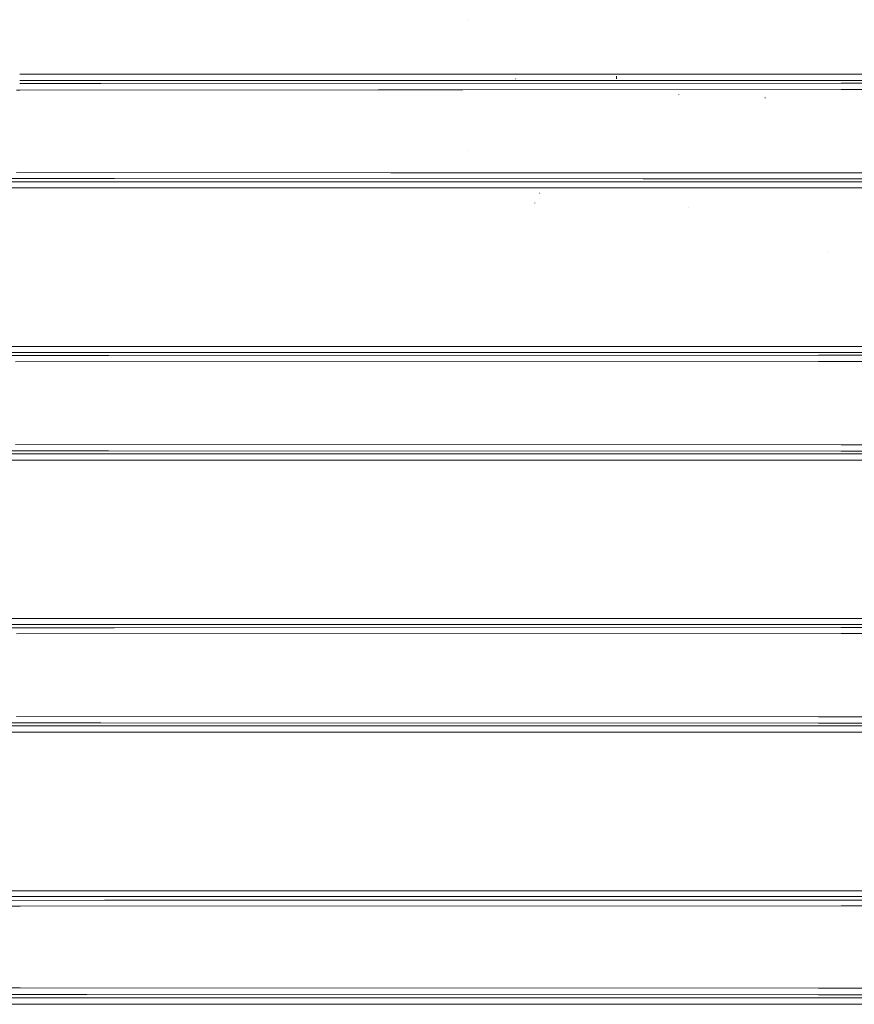
# Model space of a CAD drawing. Units: millimetres. Extents: x 975 to 8667, y -1525 to 1647.
# Drawn here: x 3518 to 4208, y -497 to 317 of the extents above; entities that cross this region are included whole.
import ezdxf

# ---------------------------------------------------------------- set-up
doc = ezdxf.new("R2010")
doc.units = ezdxf.units.MM
doc.layers.add('1', color=7, linetype='Continuous', true_color=0xffffff)

msp = doc.modelspace()

# ---------------------------------------------------------------- linework, layer by layer
at = {"layer": '1', "color": 18, "linetype": 'Continuous', "lineweight": 13}
for p, q in [((3888.456055, 316.925502), (3888.444611, 317.161536)), ((3517.823265, 272.103913), (3517.8238, 272.103913)), ((3517.82384, 272.103913), (4119.267412, 272.100336)), ((4011.503645, 268.209851), (4011.480757, 270.519769)), ((4119.267412, 272.100336), (4281.710156, 272.085405)), ((3517.823307, 266.804685), (3517.823866, 266.804685)), ((3517.823898, 264.286926), (3517.823327, 264.286926)), ((3517.823923, 266.804685), (3584.973284, 266.804373)), ((3584.973999, 264.319486), (3517.823963, 264.286926)), ((3584.973284, 266.804373), (3666.36188, 266.803988)), ((4197.436281, 264.616525), (3584.973999, 264.319486)), ((3666.361894, 266.803988), (3669.464666, 266.803973)), ((3669.464675, 266.803973), (4119.263598, 266.80184)), ((3928.165146, 268.320924), (3928.136059, 268.333411)), ((4281.706818, 266.787207), (4119.263598, 266.80184)), ((4197.436281, 264.616525), (4288.244256, 264.658964)), ((3515.079208, 258.982486), (3517.823353, 258.983815)), ((3517.823368, 258.983815), (3517.823964, 258.983815)), ((3517.824046, 258.983816), (3814.761472, 259.127679)), ((3814.763939, 259.12768), (3884.518204, 259.161476)), ((3884.518228, 259.161476), (4197.438666, 259.313083)), ((4063.140341, 255.082882), (4063.102194, 255.175537)), ((4134.584852, 252.18845), (4134.554335, 252.678698)), ((4134.584852, 252.200192), (4134.554335, 252.678698)), ((4283.993252, 259.353584), (4197.438666, 259.313083)), ((3888.456055, 209.142602), (3888.444849, 209.372735)), ((3515.079208, 190.785712), (3824.899799, 190.639627)), ((3824.903922, 190.639625), (4039.716327, 190.538338)), ((4039.716341, 190.538338), (4046.010631, 190.53537)), ((4046.010661, 190.53537), (4082.800613, 190.518023)), ((4082.80067, 190.518023), (4105.481758, 190.507329)), ((4105.48187, 190.507329), (4146.699687, 190.487894)), ((4146.699704, 190.487894), (4178.61075, 190.472847)), ((4178.61075, 190.472847), (4283.789643, 190.423167)), ((3596.3232, 183.115846), (3225.691744, 183.126933)), ((3596.322247, 185.719764), (3477.822252, 185.775644)), ((3596.322247, 185.719764), (4033.753986, 185.513477)), ((3603.431173, 183.115637), (3596.3232, 183.115846)), ((4029.474684, 183.099455), (3603.431173, 183.115637)), ((4030.889758, 183.099603), (4029.474684, 183.099455)), ((4053.621823, 183.101978), (4030.889768, 183.099603)), ((4033.753997, 185.513477), (4040.060161, 185.510503)), ((4040.06022, 185.510503), (4076.850548, 185.493153)), ((4072.254201, 183.103924), (4053.621896, 183.101978)), ((4074.021428, 183.104109), (4072.25421, 183.103924)), ((4082.159374, 183.104959), (4074.021475, 183.104109)), ((4076.850572, 185.493153), (4084.982956, 185.489318)), ((4088.359837, 183.105607), (4082.159454, 183.104959)), ((4084.983002, 185.489318), (4109.72918, 185.477648)), ((4111.73024, 183.108048), (4088.359854, 183.105607)), ((4109.729218, 185.477648), (4140.749168, 185.463019)), ((4281.645783, 183.1258), (4111.730243, 183.108048)), ((4140.749306, 185.463019), (4178.607889, 185.445166)), ((4178.607889, 185.445166), (4288.403996, 185.393369)), ((3603.433558, 178.070522), (3397.916266, 178.076691)), ((3649.516857, 178.068707), (3603.433558, 178.070522)), ((3863.046259, 178.060297), (3649.516859, 178.068707)), ((3866.766315, 178.060151), (3863.046275, 178.060297)), ((3889.343769, 178.059262), (3866.766319, 178.060151)), ((3892.343214, 178.059144), (3889.34382, 178.059262)), ((3895.700423, 178.059011), (3892.343304, 178.059144)), ((4024.902714, 178.053923), (3895.700425, 178.059011)), ((3948.011585, 173.688507), (3947.975346, 173.688656)), ((4029.477545, 178.053743), (4024.902721, 178.053923)), ((4029.477545, 178.053743), (4057.882242, 178.056704)), ((4057.882475, 178.056704), (4059.132303, 178.056834)), ((4059.132332, 178.056834), (4071.49353, 178.058122)), ((4071.493537, 178.058122), (4073.456454, 178.058327)), ((4073.456525, 178.058327), (4076.183682, 178.058611)), ((4076.183692, 178.058611), (4082.384165, 178.059258)), ((4082.384185, 178.059258), (4087.034326, 178.059742)), ((4087.034454, 178.059742), (4088.58479, 178.059904)), ((4088.58481, 178.059904), (4093.235174, 178.060389)), ((4093.235194, 178.060389), (4131.910522, 178.06442)), ((4131.910651, 178.06442), (4281.649121, 178.080028)), ((3944.046923, 165.522731), (3944.017359, 165.628469)), ((4071.045824, 161.503142), (4071.031996, 161.519653)), ((4071.045824, 161.661989), (4071.042963, 161.665297)), ((4186.161944, 124.285197), (4186.145731, 124.457455)), ((3451.721617, 47.015003), (4281.600484, 46.992397)), ((3451.737352, 41.839293), (3591.602989, 41.835538)), ((3591.602989, 41.835538), (4281.597146, 41.816941)), ((3477.819153, 39.366073), (3591.603466, 39.421624)), ((3514.230438, 34.214831), (4178.607412, 34.538871)), ((4178.604551, 39.708144), (3591.603466, 39.421624)), ((4178.604551, 39.708144), (4289.738186, 39.763472)), ((4178.607412, 34.538871), (4283.546933, 34.591219)), ((3496.656366, -39.364287), (3591.406771, -39.41209)), ((3514.230438, -34.204119), (4197.445341, -34.548589)), ((3591.406771, -39.41209), (4197.44248, -39.717862)), ((4197.44248, -39.717862), (4289.673813, -39.763445)), ((4197.445341, -34.548589), (4283.546933, -34.591222)), ((4011.461683, -47.010989), (3471.14844, -47.011593)), ((3591.406532, -41.835742), (3471.159884, -41.835809)), ((4011.458346, -41.835525), (3591.406532, -41.835742)), ((4281.598576, -41.815483), (4011.458346, -41.835525)), ((4011.461683, -47.010989), (4281.602391, -46.991215)), ((3430.185743, -178.054199), (4159.89823, -178.065136)), ((4159.89823, -178.065136), (4281.649121, -178.080365)), ((3430.206963, -183.099195), (3596.215912, -183.101952)), ((3596.215674, -185.728564), (3496.655174, -185.777023)), ((4197.442003, -185.435935), (3596.215674, -185.728564)), ((3596.215912, -183.101952), (4159.894415, -183.111309)), ((4159.894415, -183.111309), (4281.645783, -183.126643)), ((4197.442003, -185.435935), (4288.403996, -185.393363)), ((3515.10305, -190.79557), (4197.444388, -190.463647)), ((4197.444388, -190.463647), (4283.789643, -190.42316)), ((3515.10305, -258.993359), (4178.604551, -259.303869)), ((4178.604551, -259.303869), (4283.993252, -259.353579)), ((3489.915916, -266.783093), (3584.887692, -266.785653)), ((3584.886976, -264.329077), (3491.351002, -264.285234)), ((3584.886976, -264.329077), (4178.602167, -264.607312)), ((3602.41551, -266.7861), (3584.887692, -266.785653)), ((4027.510592, -266.811551), (3602.41551, -266.7861)), ((4281.693944, -266.796739), (4027.510592, -266.811551)), ((4178.602167, -264.607312), (4288.244256, -264.658959)), ((3602.417656, -272.085549), (3397.916266, -272.079946)), ((4027.513453, -272.110195), (3602.417656, -272.085549)), ((4027.513453, -272.110195), (4281.697281, -272.093148)), ((3397.910305, -403.197431), (3747.236677, -403.172815)), ((3747.236677, -403.172815), (4281.799801, -403.201187)), ((3298.079439, -408.122384), (3588.080355, -408.101672)), ((3588.078209, -411.14732), (3496.667811, -411.184573)), ((4197.454401, -410.898888), (3588.078209, -411.14732)), ((3588.080355, -408.101672), (3747.233816, -408.090287)), ((3747.233816, -408.090287), (4281.795987, -408.118242)), ((4197.454401, -410.898888), (4289.171704, -410.863691)), ((3518.276878, -416.065538), (3496.674963, -416.074329)), ((3518.276878, -416.065538), (4197.456785, -415.788674)), ((4284.665116, -415.755176), (4197.456785, -415.788674)), ((3518.276878, -483.505779), (3477.822729, -483.490282)), ((3518.276878, -483.505779), (4178.602167, -483.75895)), ((4178.602167, -483.75895), (4285.022267, -483.800077)), ((3573.445984, -491.717601), (3462.62736, -491.724902)), ((3477.815577, -488.930845), (3573.448368, -488.967591)), ((4008.848139, -491.68899), (3573.445984, -491.717601)), ((3573.448368, -488.967591), (4178.60026, -489.200139)), ((4281.948575, -491.65284), (4008.848139, -491.68899)), ((4178.60026, -489.200139), (4288.773068, -489.242667)), ((4008.851477, -497.117573), (3462.614008, -497.151965)), ((4008.851477, -497.117573), (4281.952389, -497.085059))]:
    msp.add_line(p, q, dxfattribs=at)

doc.saveas('drawing.dxf')
